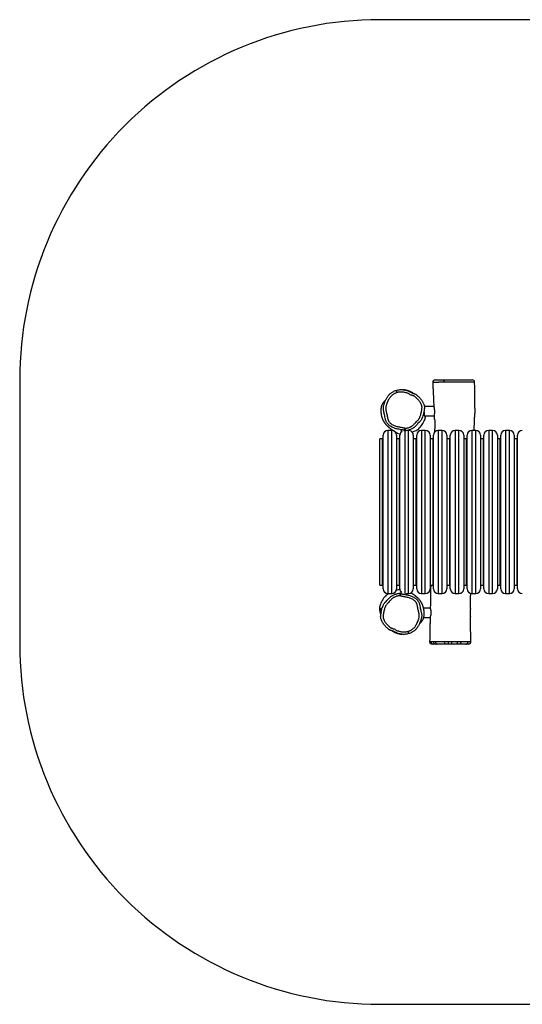
# Model space of a CAD drawing. Units: millimetres. Extents: x -4534 to 412198, y -3372 to 4145.
# Drawn here: x -1996 to 98, y 45 to 4145 of the extents above; entities that cross this region are included whole.
import ezdxf

# ---------------------------------------------------------------- set-up
doc = ezdxf.new("R2010")
doc.units = ezdxf.units.MM
doc.layers.add('Opvangzone', color=7, linetype='Continuous', true_color=0x00a19a)
doc.layers.add('Toestel 2D', color=7, linetype='Continuous', lineweight=20)

# ---------------------------------------------------------------- blocks, each defined once
blk = doc.blocks.new('rb1270')
at = {"color": 7, "linetype": 'Continuous', "lineweight": 25}
for p, q in [((-203.33, 91.09), (-203.33, 91.09)), ((-220.31, 80.95), (-224.23, 80.95)), ((-224.38, 77.15), (-220.19, 77.15)), ((-223.74, 77.09), (-223.74, 77.15)), ((-237.84, 71.05), (-239.44, 71.05)), ((-223.84, 71.05), (-225.44, 71.05)), ((-216.84, 71.05), (-218.44, 71.05)), ((-209.84, 71.05), (-211.44, 71.05)), ((-202.84, 71.05), (-204.44, 71.05)), ((-195.84, 71.05), (-197.44, 71.05)), ((-188.84, 71.05), (-190.44, 71.05)), ((-241.64, 67.55), (-242.84, 67.55)), ((-242.84, 6.55), (-242.84, 67.55)), ((-241.44, 5.05), (-241.44, 69.05)), ((-235.84, 69.05), (-235.84, 5.05)), ((-234.64, 67.55), (-235.84, 67.55)), ((-234.44, 5.05), (-234.44, 69.05)), ((-228.84, 69.05), (-228.84, 5.05)), ((-227.64, 67.55), (-228.84, 67.55)), ((-227.44, 5.05), (-227.44, 69.05)), ((-221.84, 69.05), (-221.84, 5.05)), ((-220.64, 67.55), (-221.84, 67.55)), ((-220.44, 5.05), (-220.44, 69.05)), ((-214.84, 69.05), (-214.84, 5.05)), ((-213.64, 67.55), (-214.84, 67.55)), ((-213.44, 5.05), (-213.44, 69.05)), ((-207.84, 69.05), (-207.84, 5.05)), ((-206.64, 67.55), (-207.84, 67.55)), ((-206.44, 5.05), (-206.44, 69.05)), ((-200.84, 69.05), (-200.84, 5.05)), ((-199.64, 67.55), (-200.84, 67.55)), ((-199.44, 5.05), (-199.44, 69.05)), ((-193.84, 69.05), (-193.84, 5.05)), ((-192.64, 67.55), (-193.84, 67.55)), ((-192.44, 5.05), (-192.44, 69.05)), ((-186.84, 69.05), (-186.84, 5.05)), ((-185.64, 67.55), (-186.84, 67.55)), ((-185.44, 5.05), (-185.44, 69.05)), ((-242.84, 6.55), (-241.64, 6.55)), ((-235.84, 6.55), (-234.64, 6.55)), ((-228.84, 6.55), (-227.64, 6.55)), ((-221.84, 6.55), (-220.64, 6.55)), ((-214.84, 6.55), (-213.64, 6.55)), ((-207.84, 6.55), (-206.64, 6.55)), ((-200.84, 6.55), (-199.64, 6.55)), ((-193.84, 6.55), (-192.64, 6.55)), ((-186.84, 6.55), (-185.64, 6.55)), ((-239.44, 3.05), (-237.84, 3.05)), ((-231.92, 3.05), (-230.84, 3.05)), ((-225.44, 3.05), (-223.84, 3.05)), ((-218.44, 3.05), (-216.84, 3.05)), ((-211.44, 3.05), (-209.84, 3.05)), ((-204.44, 3.05), (-202.84, 3.05)), ((-197.44, 3.05), (-195.84, 3.05)), ((-190.44, 3.05), (-188.84, 3.05)), ((-221.78, -3.05), (-224.55, -3.05)), ((-224.49, -6.85), (-221.85, -6.85)), ((-222.04, -16.92), (-222.04, -16.92)), ((-204.83, -16.91), (-204.83, -16.91))]:
    blk.add_line(p, q, dxfattribs=at)
at = {"color": 8, "linetype": 'Continuous', "lineweight": 25}
for p, q in [((-239.44, 71.05), (-239.44, 3.05)), ((-237.84, 3.05), (-237.84, 71.05)), ((-232.44, 70.66), (-232.44, 3.13)), ((-230.84, 3.05), (-230.84, 70.93)), ((-225.44, 71.05), (-225.44, 3.05)), ((-223.84, 3.05), (-223.84, 71.05)), ((-218.44, 71.05), (-218.44, 3.05)), ((-216.84, 3.05), (-216.84, 71.05)), ((-211.44, 71.05), (-211.44, 3.05)), ((-209.84, 3.05), (-209.84, 71.05)), ((-204.44, 71.05), (-204.44, 3.05)), ((-202.84, 3.05), (-202.84, 71.05)), ((-197.44, 71.05), (-197.44, 3.05)), ((-195.84, 3.05), (-195.84, 71.05)), ((-190.44, 71.05), (-190.44, 3.05)), ((-188.84, 3.05), (-188.84, 71.05)), ((-241.64, 6.55), (-241.64, 67.55)), ((-234.64, 6.55), (-234.64, 67.55)), ((-227.64, 6.55), (-227.64, 67.55)), ((-220.64, 6.55), (-220.64, 67.55)), ((-213.64, 6.55), (-213.64, 67.55)), ((-206.64, 6.55), (-206.64, 67.55)), ((-199.64, 6.55), (-199.64, 67.55)), ((-192.64, 6.55), (-192.64, 67.55)), ((-185.64, 6.55), (-185.64, 67.55)), ((-222.04, -16.92), (-222.04, -16.92)), ((-204.82, -16.91), (-204.83, -16.91))]:
    blk.add_line(p, q, dxfattribs=at)
at = {"color": 7, "linetype": 'Continuous', "lineweight": 25, "flags": 128}
for points in [[(-216.05, 91.06), (-216.04, 91.25), (-216.01, 91.44), (-215.97, 91.61), (-215.91, 91.76), (-215.83, 91.89), (-215.74, 91.98), (-215.65, 92.04), (-215.55, 92.05)], [(-235.95, 87.71), (-235.94, 87.69), (-235.93, 87.64), (-235.9, 87.55), (-235.87, 87.43), (-235.82, 87.29), (-235.77, 87.12), (-235.72, 86.94), (-235.66, 86.75)], [(-235.58, 69.95), (-235.52, 69.9), (-235.06, 69.69)], [(-229.31, 70.32), (-229.12, 70.41), (-228.02, 70.84)], [(-235.06, 69.69), (-234.48, 69.53), (-234.38, 69.51)], [(-242.93, -2.98), (-242.91, -3.71), (-242.77, -4.41)], [(-242.77, -4.41), (-242.45, -5.6), (-242.41, -5.83)], [(-230.72, -13.6), (-230.73, -13.58), (-230.74, -13.53), (-230.77, -13.44), (-230.81, -13.32), (-230.85, -13.18), (-230.9, -13.01), (-230.95, -12.83), (-231.01, -12.64)], [(-219.62, -16.9), (-219.61, -17.1), (-219.57, -17.3), (-219.51, -17.48), (-219.42, -17.64), (-219.31, -17.77), (-219.19, -17.86), (-219.05, -17.92), (-218.91, -17.95)], [(-215.9, -16.88), (-215.9, -17.09), (-215.88, -17.29), (-215.85, -17.47), (-215.81, -17.63), (-215.75, -17.76), (-215.69, -17.86), (-215.62, -17.92), (-215.54, -17.95)], [(-214.3, -16.89), (-214.3, -17.09), (-214.29, -17.29), (-214.29, -17.47), (-214.28, -17.63), (-214.27, -17.76), (-214.25, -17.86), (-214.24, -17.92), (-214.22, -17.95)], [(-212.88, -16.92), (-212.88, -17.12), (-212.89, -17.31), (-212.92, -17.49), (-212.95, -17.64), (-212.99, -17.77), (-213.04, -17.87), (-213.09, -17.93), (-213.15, -17.95)], [(-210.48, -16.92), (-210.48, -17.12), (-210.49, -17.31), (-210.51, -17.49), (-210.53, -17.64), (-210.55, -17.77), (-210.58, -17.87), (-210.61, -17.93), (-210.64, -17.95)], [(-209.06, -16.92), (-209.07, -17.12), (-209.09, -17.31), (-209.14, -17.49), (-209.2, -17.64), (-209.28, -17.77), (-209.36, -17.87), (-209.46, -17.93), (-209.55, -17.95)], [(-206.92, -17.95), (-206.75, -17.93), (-206.58, -17.87), (-206.43, -17.77), (-206.29, -17.64), (-206.18, -17.49), (-206.1, -17.31), (-206.06, -17.12), (-206.04, -16.92)]]:
    blk.add_lwpolyline(points, dxfattribs=at)
at = {"color": 8, "linetype": 'Continuous', "lineweight": 25, "flags": 128}
blk.add_lwpolyline([(-203.33, 91.09), (-203.34, 91.1), (-203.41, 91.11), (-203.53, 91.12), (-203.7, 91.13), (-203.92, 91.13), (-204.32, 91.14), (-204.82, 91.15), (-205.4, 91.14), (-206.01, 91.12), (-206.61, 91.11), (-207.26, 91.11), (-207.26, 91.11), (-207.26, 91.11)], dxfattribs=at)
at = {"color": 7, "linetype": 'Continuous', "lineweight": 25}
for centre, radius, start, end in [((-219.76, 91.05), 1, 90.0006, 182.7615), ((-204.32, 91.05), 1, 2.0094, 89.9999), ((-233.99, 79.36), 10.62, 314.1494, 338.4705), ((-229.13, 77.44), 5.4, 338.4689, 356.2097), ((-239.44, 69.05), 2, 90, 180), ((-237.84, 69.05), 2, 0, 90), ((-232.44, 69.05), 2, 125.8097, 180), ((-230.84, 69.05), 2, 0, 78.7593), ((-229.41, 74.65), 4.05, 290.0299, 314.1552), ((-225.44, 69.05), 2, 90, 180), ((-223.84, 69.05), 2, 0, 90), ((-218.44, 69.05), 2, 90, 180), ((-216.84, 69.05), 2, 0, 90), ((-211.44, 69.05), 2, 90, 180), ((-209.84, 69.05), 2, 0, 90), ((-204.44, 69.05), 2, 90, 180), ((-202.84, 69.05), 2, 0, 90), ((-197.44, 69.05), 2, 90, 180), ((-195.84, 69.05), 2, 0, 90), ((-190.44, 69.05), 2, 90, 180), ((-188.84, 69.05), 2, 0, 90), ((-183.44, 69.05), 2, 90, 180), ((-241.64, 67.75), 0.2, 270, 0), ((-234.64, 67.75), 0.2, 270, 0), ((-227.64, 67.75), 0.2, 270, 0), ((-220.64, 67.75), 0.2, 270, 0), ((-213.64, 67.75), 0.2, 270, 0), ((-206.64, 67.75), 0.2, 270, 0), ((-199.64, 67.75), 0.2, 270, 0), ((-192.64, 67.75), 0.2, 270, 0), ((-185.64, 67.75), 0.2, 270, 0), ((-241.64, 6.35), 0.2, 0, 90), ((-239.44, 5.05), 2, 180, 270), ((-237.84, 5.05), 2, 270, 0), ((-234.13, -0.24), 5.01, 93.044, 111.3583), ((-234.64, 6.35), 0.2, 0, 90), ((-232.44, 5.05), 2, 180, 226.8618), ((-230.84, 5.05), 2, 270, 0), ((-227.64, 6.35), 0.2, 0, 90), ((-225.44, 5.05), 2, 180, 270), ((-223.84, 5.05), 2, 270, 0), ((-220.64, 6.35), 0.2, 0, 90), ((-218.44, 5.05), 2, 180, 270), ((-216.84, 5.05), 2, 270, 0), ((-213.64, 6.35), 0.2, 0, 90), ((-211.44, 5.05), 2, 180, 270), ((-209.84, 5.05), 2, 270, 0), ((-206.64, 6.35), 0.2, 0, 90), ((-204.44, 5.05), 2, 180, 270), ((-202.84, 5.05), 2, 270, 0), ((-199.64, 6.35), 0.2, 0, 90), ((-197.44, 5.05), 2, 180, 270), ((-195.84, 5.05), 2, 270, 0), ((-192.64, 6.35), 0.2, 0, 90), ((-190.44, 5.05), 2, 180, 270), ((-188.84, 5.05), 2, 270, 0), ((-185.64, 6.35), 0.2, 0, 90), ((-183.44, 5.05), 2, 180, 270), ((-232.69, -5.25), 10.62, 134.1494, 158.4706), ((-237.42, -0.34), 3.8, 116.7223, 134.5034), ((-237.54, -3.34), 5.4, 158.4693, 176.2093), ((-221.04, -16.95), 1, 178.7058, 270.0328), ((-221.04, -16.95), 1, 178.7301, 269.9789), ((-220.49, -16.99), 0.959, 175.145, 266.7269), ((-219.57, -16.98), 0.97, 177.0557, 267.8898), ((-205.82, -16.95), 1, 269.9992, 2.1088), ((-205.82, -16.95), 1, 270.0192, 2.0769)]:
    blk.add_arc(centre, radius, start, end, dxfattribs=at)
at = {"color": 8, "linetype": 'Continuous', "lineweight": 25}
for points, knots in [([(-216.05, 91.06), (-216.16, 91.06), (-216.49, 91.05), (-217, 91.05), (-217.57, 91.05), (-218.08, 91.05), (-218.53, 91.04), (-218.95, 91.04), (-219.32, 91.04), (-219.64, 91.04), (-219.91, 91.03), (-220.22, 91.01), (-220.5, 91.01), (-220.68, 91.01), (-220.77, 91.01), (-220.75, 91.01), (-220.75, 91.01)], [0, 0, 0, 0, 0.038868, 0.116659, 0.195222, 0.270423, 0.345634, 0.422799, 0.499965, 0.579699, 0.659758, 0.739498, 0.81916, 0.900629, 0.982061, 1, 1, 1, 1]), ([(-238.96, 73.2), (-238.99, 73.22), (-239.14, 73.34), (-239.37, 73.58), (-239.65, 73.91), (-239.9, 74.28), (-240.12, 74.67), (-240.31, 75.11), (-240.45, 75.59), (-240.58, 76.29), (-240.72, 77.09), (-240.92, 77.98), (-241.11, 78.69), (-241.26, 79.32), (-241.33, 79.87), (-241.33, 80.42), (-241.26, 80.97), (-241.17, 81.44), (-241.08, 81.71), (-241.05, 81.81)], [0, 0, 0, 0, 0.012903, 0.060914, 0.108098, 0.155287, 0.204308, 0.253325, 0.311152, 0.369058, 0.485741, 0.575325, 0.664944, 0.725085, 0.785291, 0.845223, 0.905669, 0.966298, 1, 1, 1, 1]), ([(-232.78, 71.05), (-232.82, 71.07), (-232.92, 71.13), (-233.13, 71.16), (-233.3, 71.19), (-233.38, 71.21)], [0, 0, 0, 0, 0.19171, 0.594452, 1, 1, 1, 1]), ([(-233.89, 3.06), (-233.86, 3.04), (-233.75, 2.98), (-233.54, 2.95), (-233.37, 2.92), (-233.29, 2.9)], [0, 0, 0, 0, 0.191709, 0.594453, 1, 1, 1, 1]), ([(-227.71, 0.91), (-227.68, 0.88), (-227.53, 0.77), (-227.3, 0.53), (-227.02, 0.2), (-226.77, -0.17), (-226.56, -0.56), (-226.37, -1), (-226.22, -1.48), (-226.09, -2.19), (-225.96, -2.98), (-225.75, -3.87), (-225.56, -4.58), (-225.42, -5.21), (-225.35, -5.76), (-225.34, -6.31), (-225.41, -6.86), (-225.5, -7.33), (-225.59, -7.6), (-225.63, -7.7)], [0, 0, 0, 0, 0.012903, 0.060913, 0.108098, 0.155287, 0.204309, 0.253325, 0.311151, 0.369057, 0.485741, 0.575324, 0.664944, 0.725085, 0.785291, 0.845223, 0.905669, 0.966297, 1, 1, 1, 1])]:
    blk.add_open_spline(points, degree=3, knots=knots, dxfattribs=at)
at = {"color": 7, "linetype": 'Continuous', "lineweight": 25}
for points, knots in [([(-220.76, 91.01), (-220.74, 90.66), (-220.69, 89.73), (-220.63, 88.28), (-220.55, 86.67), (-220.49, 85.17), (-220.43, 83.79), (-220.38, 82.52), (-220.34, 81.58), (-220.32, 81.07), (-220.32, 80.94)], [0, 0, 0, 0, 0.103996, 0.274956, 0.434714, 0.583272, 0.720635, 0.846804, 0.961784, 1, 1, 1, 1]), ([(-219.75, 92.05), (-219.75, 92.05), (-219.76, 92.05), (-219.73, 92.05), (-219.67, 92.05), (-219.55, 92.05), (-219.41, 92.05), (-219.19, 92.05), (-218.98, 92.05), (-218.82, 92.05), (-218.67, 92.05), (-218.5, 92.05), (-218.33, 92.05), (-218.09, 92.05), (-217.83, 92.05), (-217.6, 92.05), (-217.36, 92.05), (-217.04, 92.05), (-216.62, 92.05), (-216.28, 92.05), (-215.93, 92.05), (-215.72, 92.05), (-215.55, 92.05)], [0, 0, 0, 0, 0.017917, 0.051161, 0.117738, 0.150978, 0.217444, 0.284039, 0.350534, 0.383761, 0.450234, 0.483465, 0.516696, 0.583186, 0.64967, 0.682902, 0.716135, 0.782637, 0.849143, 0.915655, 0.932269, 1, 1, 1, 1]), ([(-207.26, 91.11), (-207.26, 91.11), (-207.26, 91.11), (-207.73, 91.12), (-208.11, 91.12), (-208.69, 91.12), (-209.37, 91.12), (-210.2, 91.12), (-211.06, 91.1), (-211.82, 91.09), (-212.46, 91.08), (-212.99, 91.08), (-213.52, 91.08), (-214.11, 91.08), (-214.74, 91.07), (-215.42, 91.07), (-215.84, 91.06), (-216.05, 91.06)], [0, 0, 0, 0, 0, 0.058812, 0.117813, 0.176635, 0.264653, 0.352705, 0.44754, 0.542358, 0.599412, 0.656666, 0.7135, 0.76998, 0.846595, 0.923465, 1, 1, 1, 1]), ([(-215.55, 92.05), (-215.42, 92.05), (-215.16, 92.05), (-214.67, 92.05), (-214.17, 92.05), (-213.62, 92.05), (-213.13, 92.05), (-212.56, 92.05), (-211.92, 92.05), (-211.2, 92.05), (-210.48, 92.05), (-209.76, 92.05), (-209.08, 92.05), (-208.45, 92.05), (-207.9, 92.05), (-207.42, 92.05), (-206.91, 92.05), (-206.42, 92.05), (-205.93, 92.05), (-205.53, 92.05), (-205.19, 92.05), (-204.91, 92.05), (-204.69, 92.05), (-204.51, 92.05), (-204.39, 92.05), (-204.33, 92.05), (-204.33, 92.05), (-204.33, 92.05)], [0, 0, 0, 0, 0.028208, 0.056469, 0.097859, 0.128921, 0.160292, 0.191658, 0.237855, 0.284055, 0.330257, 0.375759, 0.42123, 0.467194, 0.512357, 0.557821, 0.603294, 0.667528, 0.710703, 0.753872, 0.796941, 0.835672, 0.874405, 0.913187, 0.951947, 0.978766, 1, 1, 1, 1]), ([(-203.2, 80.24), (-203.2, 80.38), (-203.19, 81.03), (-203.18, 82.24), (-203.18, 83.91), (-203.19, 85.7), (-203.22, 87.61), (-203.27, 89.42), (-203.31, 90.6), (-203.33, 91.09)], [0, 0, 0, 0, 0.038488, 0.180212, 0.334646, 0.498703, 0.675039, 0.863664, 1, 1, 1, 1]), ([(-241.05, 81.81), (-241.02, 81.89), (-240.91, 82.24), (-240.69, 82.86), (-240.41, 83.6), (-240.09, 84.24), (-239.76, 84.79), (-239.4, 85.33), (-239.01, 85.81), (-238.61, 86.21), (-238.21, 86.56), (-237.77, 86.88), (-237.25, 87.19), (-236.64, 87.48), (-236.18, 87.63), (-235.95, 87.71)], [0, 0, 0, 0, 0.0302469, 0.1358279, 0.241327, 0.319529, 0.3977964, 0.4777892, 0.5576937, 0.622597, 0.6874976, 0.7543406, 0.8211871, 0.9101078, 1, 1, 1, 1]), ([(-235.66, 86.75), (-235.72, 86.73), (-235.92, 86.67), (-236.27, 86.54), (-236.69, 86.35), (-237.09, 86.13), (-237.47, 85.87), (-237.81, 85.59), (-238.13, 85.28), (-238.42, 84.96), (-238.68, 84.6), (-238.92, 84.23), (-239.23, 83.74), (-239.49, 83.21), (-239.74, 82.52), (-239.94, 81.97), (-240.13, 81.43), (-240.24, 81.02), (-240.32, 80.55), (-240.35, 80.01), (-240.26, 79.4), (-240.11, 78.8), (-239.93, 78.13), (-239.76, 77.37), (-239.63, 76.67), (-239.54, 76.12), (-239.45, 75.7), (-239.31, 75.3), (-239.12, 74.92), (-238.89, 74.56), (-238.63, 74.24), (-238.35, 73.98), (-237.96, 73.67), (-237.44, 73.33), (-236.78, 73.02), (-236.07, 72.79), (-235.36, 72.62), (-234.64, 72.46), (-233.92, 72.32), (-233.31, 72.21), (-232.85, 72.12), (-232.53, 72.04), (-232.35, 71.95), (-232.26, 71.9)], [0, 0, 0, 0, 0.008039, 0.029311, 0.050582, 0.071797, 0.093014, 0.113311, 0.133608, 0.153834, 0.174094, 0.19437, 0.214583, 0.255105, 0.275321, 0.315742, 0.335965, 0.354924, 0.373875, 0.401816, 0.4293, 0.458229, 0.487177, 0.526283, 0.56538, 0.584948, 0.604493, 0.624075, 0.643659, 0.66324, 0.682822, 0.699862, 0.716917, 0.750907, 0.784887, 0.818858, 0.852777, 0.886689, 0.920602, 0.954512, 0.971468, 0.985776, 1, 1, 1, 1]), ([(-235.95, 87.71), (-235.69, 87.78), (-235.18, 87.91), (-234.45, 88), (-233.78, 88.02), (-233.16, 87.99), (-232.55, 87.9), (-231.83, 87.75), (-231.04, 87.49), (-230.34, 87.16), (-229.8, 86.87), (-229.39, 86.65), (-228.94, 86.51), (-228.52, 86.4), (-228.15, 86.25), (-227.81, 86.08), (-227.51, 85.84), (-227.13, 85.51), (-226.68, 85.09), (-226.17, 84.57), (-225.68, 84.02), (-225.29, 83.5), (-225.01, 83.03), (-224.81, 82.62), (-224.62, 82.22), (-224.4, 81.75), (-224.27, 81.31), (-224.22, 80.89), (-224.21, 80.45), (-224.26, 79.89), (-224.37, 79.22), (-224.52, 78.43), (-224.73, 77.53), (-224.99, 76.73), (-225.2, 76.13), (-225.37, 75.73), (-225.58, 75.34), (-225.84, 74.97), (-226.18, 74.65), (-226.58, 74.2), (-227.14, 73.93), (-227.14, 73.62), (-227.14, 73.62)], [0, 0, 0, 0, 0.034132, 0.068668, 0.095183, 0.121698, 0.148955, 0.176218, 0.216253, 0.25683, 0.276831, 0.296811, 0.317061, 0.337368, 0.353314, 0.369231, 0.386079, 0.40297, 0.434632, 0.466297, 0.498436, 0.530528, 0.550019, 0.569518, 0.589173, 0.608812, 0.635604, 0.64957, 0.66354, 0.692956, 0.722439, 0.751925, 0.797179, 0.842455, 0.86114, 0.879806, 0.899028, 0.918208, 0.938657, 0.959134, 1, 1, 1, 1, 1]), ([(-232.26, 71.9), (-232.22, 71.9), (-232.12, 71.9), (-231.86, 71.93), (-231.49, 71.99), (-231.06, 72.09), (-230.64, 72.23), (-230.22, 72.4), (-229.82, 72.6), (-229.44, 72.84), (-229.08, 73.1), (-228.74, 73.39), (-228.42, 73.7), (-228.01, 74.13), (-227.63, 74.59), (-227.22, 75.02), (-226.9, 75.33), (-226.6, 75.62), (-226.38, 75.94), (-226.25, 76.21), (-226.13, 76.5), (-226.02, 76.82), (-225.85, 77.32), (-225.65, 77.96), (-225.5, 78.6), (-225.38, 79.26), (-225.31, 79.72), (-225.25, 80.18), (-225.21, 80.5), (-225.22, 80.88), (-225.29, 81.23), (-225.41, 81.55), (-225.61, 81.97), (-225.84, 82.49), (-226.2, 83.08), (-226.64, 83.6), (-227.03, 84.02), (-227.35, 84.35), (-227.66, 84.64), (-227.99, 84.93), (-228.31, 85.21), (-228.6, 85.36), (-228.88, 85.46), (-229.19, 85.54), (-229.5, 85.64), (-229.92, 85.8), (-230.4, 86.06), (-230.98, 86.37), (-231.49, 86.58), (-232.01, 86.75), (-232.55, 86.89), (-233.09, 86.97), (-233.64, 87.01), (-234.08, 87.01), (-234.61, 86.97), (-235.1, 86.9), (-235.48, 86.8), (-235.66, 86.75)], [0, 0, 0, 0, 0.0038, 0.012506, 0.029928, 0.047348, 0.064765, 0.082238, 0.099709, 0.117129, 0.134547, 0.151963, 0.169376, 0.186788, 0.221604, 0.239014, 0.256422, 0.273833, 0.287584, 0.301384, 0.309172, 0.324747, 0.340319, 0.371473, 0.402634, 0.418207, 0.449355, 0.457141, 0.472718, 0.487491, 0.500923, 0.514389, 0.527894, 0.554663, 0.581489, 0.6083, 0.635075, 0.64846, 0.661844, 0.684591, 0.700125, 0.711245, 0.722415, 0.7353, 0.748222, 0.761127, 0.786916, 0.812686, 0.838476, 0.851362, 0.877158, 0.902951, 0.915838, 0.941637, 0.954523, 0.977262, 1, 1, 1, 1]), ([(-228.95, 86.51), (-228.97, 86.53), (-229.05, 86.58), (-229.18, 86.66), (-229.37, 86.77), (-229.56, 86.88), (-229.72, 86.96), (-229.85, 87.03), (-229.97, 87.09), (-230.11, 87.15), (-230.28, 87.23), (-230.48, 87.31), (-230.69, 87.4), (-230.88, 87.47), (-231.04, 87.52), (-231.16, 87.56), (-231.28, 87.6), (-231.42, 87.64), (-231.58, 87.69), (-231.77, 87.74), (-231.99, 87.79), (-232.24, 87.84), (-232.52, 87.89), (-232.77, 87.93), (-232.94, 87.95), (-233, 87.96)], [0, 0, 0, 0, 0.012421, 0.052559, 0.106442, 0.151437, 0.187396, 0.214755, 0.243014, 0.275684, 0.319859, 0.370173, 0.426497, 0.481818, 0.51588, 0.547679, 0.577214, 0.607488, 0.646419, 0.694389, 0.747838, 0.809206, 0.878449, 0.955618, 1, 1, 1, 1]), ([(-240.46, 83.49), (-240.46, 83.49), (-240.47, 83.49), (-240.48, 83.48), (-240.5, 83.47), (-240.52, 83.44), (-240.55, 83.42), (-240.58, 83.39), (-240.61, 83.35), (-240.65, 83.32), (-240.7, 83.27), (-240.75, 83.22), (-240.81, 83.17), (-240.89, 83.1), (-240.98, 83.01), (-241.09, 82.91), (-241.21, 82.77), (-241.37, 82.59), (-241.56, 82.34), (-241.77, 81.99), (-241.98, 81.57), (-242.12, 81.19), (-242.21, 80.86), (-242.26, 80.61), (-242.31, 80.29), (-242.33, 79.95), (-242.35, 79.65), (-242.35, 79.4), (-242.35, 79.15), (-242.35, 78.88), (-242.33, 78.59), (-242.31, 78.31), (-242.28, 78.05), (-242.24, 77.79), (-242.2, 77.56), (-242.17, 77.38), (-242.14, 77.19), (-242.09, 76.98), (-242.04, 76.76), (-241.96, 76.49), (-241.87, 76.2), (-241.75, 75.89), (-241.63, 75.59), (-241.5, 75.31), (-241.37, 75.07), (-241.26, 74.86), (-241.15, 74.67), (-241.06, 74.53), (-240.94, 74.34), (-240.78, 74.12), (-240.62, 73.9), (-240.48, 73.74), (-240.34, 73.57), (-240.19, 73.4), (-240.03, 73.23), (-239.87, 73.06), (-239.72, 72.92), (-239.61, 72.81), (-239.52, 72.72), (-239.44, 72.65), (-239.35, 72.57), (-239.25, 72.48), (-239.13, 72.38), (-239.01, 72.28), (-238.89, 72.18), (-238.75, 72.07), (-238.61, 71.97), (-238.48, 71.86), (-238.34, 71.76), (-238.2, 71.66), (-238.08, 71.57), (-237.97, 71.5), (-237.89, 71.43), (-237.81, 71.38), (-237.75, 71.34), (-237.71, 71.31), (-237.66, 71.28), (-237.6, 71.24), (-237.54, 71.2), (-237.47, 71.15), (-237.38, 71.09), (-237.28, 71.02), (-237.17, 70.95), (-237.1, 70.9), (-237.06, 70.88)], [0, 0, 0, 0, 0.022315, 0.045405, 0.06646, 0.085483, 0.102474, 0.116695, 0.129241, 0.140723, 0.151216, 0.160727, 0.169269, 0.178262, 0.185953, 0.193802, 0.202534, 0.212193, 0.225645, 0.240717, 0.257578, 0.27632, 0.286345, 0.296778, 0.307767, 0.319535, 0.325384, 0.330703, 0.335722, 0.340744, 0.346096, 0.351977, 0.35756, 0.362638, 0.368637, 0.373866, 0.37918, 0.383575, 0.388482, 0.394026, 0.400339, 0.406971, 0.413202, 0.418964, 0.424247, 0.42912, 0.433735, 0.438288, 0.442726, 0.453843, 0.464134, 0.474599, 0.486677, 0.500407, 0.515691, 0.533735, 0.549276, 0.562346, 0.573005, 0.583569, 0.595469, 0.611208, 0.628715, 0.646968, 0.665676, 0.688543, 0.71183, 0.735362, 0.759139, 0.783164, 0.806565, 0.82429, 0.83989, 0.853363, 0.864711, 0.871844, 0.880754, 0.891545, 0.904217, 0.918773, 0.935212, 0.955861, 0.978875, 1, 1, 1, 1]), ([(-224.42, 78.95), (-224.4, 78.87), (-224.36, 78.67), (-224.34, 78.38), (-224.33, 78.1), (-224.34, 77.85), (-224.35, 77.63), (-224.37, 77.44), (-224.38, 77.29), (-224.39, 77.2), (-224.39, 77.15), (-224.38, 77.16), (-224.38, 77.16)], [0, 0, 0, 0, 0.09289, 0.211802, 0.312585, 0.416049, 0.521416, 0.629617, 0.738858, 0.851299, 0.959882, 1, 1, 1, 1]), ([(-220.32, 80.94), (-220.32, 80.94), (-220.32, 80.94), (-220.31, 80.88), (-220.28, 80.76), (-220.24, 80.6), (-220.2, 80.4), (-220.15, 80.16), (-220.11, 79.88), (-220.07, 79.58), (-220.05, 79.26), (-220.04, 78.94), (-220.04, 78.63), (-220.05, 78.33), (-220.08, 78.05), (-220.1, 77.8), (-220.13, 77.57), (-220.16, 77.39), (-220.18, 77.26), (-220.19, 77.18), (-220.19, 77.17), (-220.19, 77.16)], [0, 0, 0, 0, 0.01673, 0.071874, 0.124688, 0.178944, 0.233439, 0.289418, 0.345562, 0.403369, 0.45879, 0.51592, 0.569692, 0.625024, 0.67889, 0.734247, 0.789419, 0.846169, 0.901627, 0.958754, 1, 1, 1, 1]), ([(-203.61, 71.05), (-203.6, 71.1), (-203.57, 71.23), (-203.53, 71.43), (-203.5, 71.67), (-203.49, 71.88), (-203.48, 72.08), (-203.47, 72.24), (-203.46, 72.43), (-203.45, 72.7), (-203.43, 73.06), (-203.41, 73.51), (-203.39, 74.01), (-203.36, 74.58), (-203.34, 75.25), (-203.31, 76.02), (-203.28, 76.95), (-203.25, 77.7), (-203.24, 78.16), (-203.24, 78.24)], [0, 0, 0, 0, 0.027304, 0.075643, 0.116442, 0.15665, 0.172906, 0.197333, 0.221818, 0.246791, 0.307583, 0.36415, 0.430331, 0.504918, 0.594133, 0.697973, 0.816434, 0.966963, 1, 1, 1, 1]), ([(-203.23, 79.05), (-203.23, 78.96), (-203.23, 78.78), (-203.24, 78.5), (-203.24, 78.33), (-203.24, 78.24)], [0, 0, 0, 0, 0.329821, 0.666941, 1, 1, 1, 1]), ([(-203.2, 80.24), (-203.2, 80.17), (-203.2, 80.02), (-203.21, 79.74), (-203.22, 79.41), (-203.23, 79.18), (-203.23, 79.05)], [0, 0, 0, 0, 0.19636, 0.443973, 0.717059, 1, 1, 1, 1]), ([(-226.03, 74.78), (-226.03, 74.78), (-226.03, 74.78), (-226.02, 74.79), (-226.02, 74.8), (-226, 74.81), (-226, 74.81), (-226, 74.82)], [0, 0, 0, 0, 0.199233, 0.421254, 0.637786, 0.849176, 1, 1, 1, 1]), ([(-220.19, 77.16), (-220.19, 77.02), (-220.18, 76.76), (-220.17, 76.42), (-220.16, 76.18), (-220.16, 76.07), (-220.16, 76.04), (-220.16, 76.02), (-220.16, 75.97), (-220.16, 75.91), (-220.15, 75.84), (-220.14, 75.77), (-220.12, 75.69), (-220.08, 75.62), (-220.04, 75.57), (-220, 75.52), (-219.97, 75.49), (-219.94, 75.45), (-219.92, 75.4), (-219.91, 75.29), (-219.91, 75.12), (-219.93, 74.83), (-219.92, 74.47), (-219.91, 74.02), (-219.91, 73.5), (-219.92, 72.9), (-219.93, 72.22), (-219.95, 71.46), (-219.97, 70.82), (-219.98, 70.42), (-219.98, 70.3)], [0, 0, 0, 0, 0.048994, 0.092618, 0.122949, 0.130897, 0.13266, 0.134511, 0.138771, 0.15083, 0.173983, 0.206043, 0.245423, 0.289315, 0.31346, 0.337468, 0.360045, 0.37219, 0.380638, 0.394469, 0.422564, 0.453912, 0.503754, 0.559018, 0.613234, 0.688114, 0.768453, 0.858403, 0.956955, 1, 1, 1, 1]), ([(-233.38, 71.21), (-233.71, 71.26), (-234.36, 71.38), (-235.24, 71.57), (-236.02, 71.74), (-236.7, 71.93), (-237.36, 72.18), (-238.04, 72.53), (-238.58, 72.87), (-238.88, 73.13), (-238.96, 73.2)], [0, 0, 0, 0, 0.165736, 0.331542, 0.448082, 0.564528, 0.68331, 0.80207, 0.946152, 1, 1, 1, 1]), ([(-236.43, 70.47), (-236.42, 70.47), (-236.35, 70.42), (-236.21, 70.33), (-236.01, 70.21), (-235.8, 70.08), (-235.66, 69.99), (-235.58, 69.94)], [0, 0, 0, 0, 0.03393, 0.255418, 0.490264, 0.738461, 1, 1, 1, 1]), ([(-233.6, 70.67), (-233.66, 70.69), (-233.79, 70.73), (-233.92, 70.77), (-233.99, 70.79), (-233.99, 70.77), (-233.92, 70.74), (-233.8, 70.68), (-233.7, 70.64), (-233.65, 70.62)], [0, 0, 0, 0, 0.152332, 0.308712, 0.455999, 0.596028, 0.735673, 0.879859, 1, 1, 1, 1]), ([(-232.26, 71.9), (-232.28, 71.84), (-232.34, 71.73), (-232.44, 71.57), (-232.54, 71.42), (-232.62, 71.3), (-232.68, 71.19), (-232.75, 71.09), (-232.77, 71.06), (-232.78, 71.05)], [0, 0, 0, 0, 0.1253476, 0.2555413, 0.3848905, 0.5128451, 0.6377088, 0.76102, 1, 1, 1, 1]), ([(-232.78, 71.05), (-232.73, 71.01), (-232.65, 70.94), (-232.51, 70.9), (-232.44, 70.9), (-232.41, 70.9)], [0, 0, 0, 0, 0.500157, 0.749808, 1, 1, 1, 1]), ([(-232.78, 71.05), (-232.78, 71.05), (-232.78, 71.05), (-232.78, 71.05), (-232.78, 71.05)], [0, 0, 0, 0, 0.500169, 1, 1, 1, 1]), ([(-232.41, 70.9), (-232.44, 70.9), (-232.51, 70.9), (-232.65, 70.94), (-232.73, 71), (-232.78, 71.05)], [0, 0, 0, 0, 0.25025, 0.499907, 1, 1, 1, 1]), ([(-227.14, 73.62), (-227.14, 73.62), (-227.24, 73.54), (-227.45, 73.21), (-227.93, 72.78), (-228.45, 72.31), (-228.97, 71.95), (-229.45, 71.67), (-229.96, 71.42), (-230.47, 71.23), (-230.96, 71.08), (-231.43, 70.98), (-231.92, 70.9), (-232.24, 70.9), (-232.41, 70.9)], [0, 0, 0, 0, 0.000001, 0.062727, 0.18826, 0.314775, 0.405417, 0.49605, 0.589297, 0.682558, 0.760942, 0.839321, 0.919732, 1, 1, 1, 1]), ([(-232.26, 71.9), (-232.26, 71.83), (-232.27, 71.71), (-232.29, 71.54), (-232.32, 71.37), (-232.34, 71.22), (-232.37, 71.1), (-232.39, 71), (-232.4, 70.92), (-232.41, 70.91), (-232.41, 70.9)], [0, 0, 0, 0, 0.124446, 0.244765, 0.364927, 0.487735, 0.612119, 0.739761, 0.868494, 1, 1, 1, 1]), ([(-232.41, 70.9), (-232.41, 70.9), (-232.41, 70.9), (-232.41, 70.9), (-232.41, 70.9)], [0, 0, 0, 0, 0.49918, 1, 1, 1, 1]), ([(-221.6, 6.55), (-221.6, 6.18), (-221.62, 5.32), (-221.65, 3.79), (-221.68, 1.92), (-221.72, -0.21), (-221.75, -1.89), (-221.77, -2.86), (-221.78, -3.09)], [0, 0, 0, 0, 0.116099, 0.268039, 0.477063, 0.697491, 0.929319, 1, 1, 1, 1]), ([(-230.72, -13.6), (-230.98, -13.67), (-231.49, -13.8), (-232.22, -13.89), (-232.89, -13.91), (-233.51, -13.88), (-234.13, -13.79), (-234.84, -13.64), (-235.63, -13.38), (-236.33, -13.06), (-236.88, -12.76), (-237.29, -12.54), (-237.73, -12.4), (-238.15, -12.29), (-238.53, -12.14), (-238.86, -11.97), (-239.16, -11.73), (-239.54, -11.4), (-239.99, -10.99), (-240.5, -10.46), (-241, -9.91), (-241.38, -9.39), (-241.66, -8.92), (-241.86, -8.52), (-242.06, -8.11), (-242.27, -7.65), (-242.4, -7.2), (-242.45, -6.78), (-242.46, -6.34), (-242.41, -5.78), (-242.31, -5.11), (-242.16, -4.32), (-241.94, -3.42), (-241.68, -2.62), (-241.47, -2.02), (-241.31, -1.62), (-241.1, -1.23), (-240.83, -0.86), (-240.51, -0.53), (-240.03, -0.13), (-239.81, 0.35), (-239.53, 0.49), (-239.53, 0.49)], [0, 0, 0, 0, 0.034132, 0.068668, 0.095183, 0.121698, 0.148955, 0.176219, 0.216253, 0.25683, 0.27683, 0.296811, 0.317061, 0.337368, 0.353314, 0.369232, 0.386079, 0.40297, 0.434632, 0.466297, 0.498436, 0.530528, 0.550019, 0.569518, 0.589173, 0.608811, 0.635604, 0.64957, 0.66354, 0.692955, 0.722438, 0.751924, 0.797178, 0.842455, 0.861139, 0.879805, 0.899028, 0.918208, 0.938657, 0.959134, 0.999999, 1, 1, 1, 1]), ([(-234.42, 2.21), (-234.45, 2.21), (-234.56, 2.21), (-234.81, 2.18), (-235.18, 2.12), (-235.61, 2.02), (-236.04, 1.88), (-236.45, 1.71), (-236.85, 1.5), (-237.23, 1.27), (-237.59, 1.01), (-237.93, 0.72), (-238.26, 0.41), (-238.67, -0.02), (-239.04, -0.48), (-239.45, -0.91), (-239.77, -1.22), (-240.07, -1.51), (-240.29, -1.83), (-240.42, -2.1), (-240.54, -2.39), (-240.65, -2.71), (-240.83, -3.21), (-241.02, -3.85), (-241.17, -4.49), (-241.29, -5.15), (-241.36, -5.61), (-241.42, -6.07), (-241.46, -6.39), (-241.46, -6.77), (-241.39, -7.12), (-241.26, -7.44), (-241.06, -7.86), (-240.83, -8.38), (-240.47, -8.97), (-240.03, -9.49), (-239.64, -9.91), (-239.32, -10.24), (-239.01, -10.53), (-238.68, -10.82), (-238.36, -11.1), (-238.07, -11.25), (-237.79, -11.35), (-237.49, -11.43), (-237.17, -11.53), (-236.76, -11.69), (-236.28, -11.95), (-235.69, -12.26), (-235.18, -12.47), (-234.66, -12.64), (-234.12, -12.78), (-233.58, -12.86), (-233.03, -12.9), (-232.59, -12.9), (-232.07, -12.86), (-231.57, -12.79), (-231.2, -12.69), (-231.01, -12.64)], [0, 0, 0, 0, 0.0038, 0.012506, 0.029928, 0.047348, 0.064766, 0.082239, 0.099709, 0.117129, 0.134547, 0.151962, 0.169376, 0.186788, 0.221604, 0.239014, 0.256422, 0.273833, 0.287584, 0.301384, 0.309172, 0.324747, 0.340319, 0.371473, 0.402635, 0.418207, 0.449355, 0.457141, 0.472718, 0.487491, 0.500923, 0.514389, 0.527894, 0.554663, 0.581489, 0.6083, 0.635076, 0.64846, 0.661844, 0.684591, 0.700125, 0.711245, 0.722415, 0.7353, 0.748222, 0.761127, 0.786916, 0.812686, 0.838476, 0.851362, 0.877157, 0.902951, 0.915838, 0.941636, 0.954523, 0.977262, 1, 1, 1, 1]), ([(-239.53, 0.49), (-239.53, 0.49), (-239.53, 0.62), (-239.12, 0.85), (-238.78, 1.35), (-238.21, 1.79), (-237.7, 2.16), (-237.22, 2.44), (-236.71, 2.69), (-236.2, 2.88), (-235.71, 3.03), (-235.24, 3.13), (-234.76, 3.2), (-234.43, 3.21), (-234.26, 3.21)], [0, 0, 0, 0, 0.000001, 0.062726, 0.18826, 0.314775, 0.405416, 0.49605, 0.589297, 0.682558, 0.760942, 0.839321, 0.919733, 1, 1, 1, 1]), ([(-234.42, 2.21), (-234.41, 2.28), (-234.41, 2.4), (-234.38, 2.57), (-234.35, 2.74), (-234.33, 2.89), (-234.3, 3.01), (-234.28, 3.11), (-234.27, 3.19), (-234.27, 3.2), (-234.27, 3.21)], [0, 0, 0, 0, 0.124448, 0.244764, 0.364929, 0.487735, 0.61212, 0.739762, 0.868494, 1, 1, 1, 1]), ([(-234.42, 2.21), (-234.39, 2.27), (-234.33, 2.38), (-234.23, 2.54), (-234.14, 2.69), (-234.06, 2.81), (-233.99, 2.92), (-233.92, 3.02), (-233.9, 3.04), (-233.89, 3.06)], [0, 0, 0, 0, 0.1253505, 0.2555404, 0.384889, 0.5128444, 0.6377091, 0.7610206, 1, 1, 1, 1]), ([(-231.01, -12.64), (-230.95, -12.62), (-230.75, -12.56), (-230.41, -12.43), (-229.99, -12.24), (-229.58, -12.02), (-229.21, -11.76), (-228.86, -11.48), (-228.54, -11.17), (-228.25, -10.85), (-227.99, -10.49), (-227.75, -10.12), (-227.44, -9.63), (-227.18, -9.1), (-226.94, -8.41), (-226.73, -7.86), (-226.54, -7.32), (-226.44, -6.91), (-226.35, -6.44), (-226.33, -5.9), (-226.41, -5.29), (-226.57, -4.69), (-226.74, -4.02), (-226.91, -3.26), (-227.04, -2.56), (-227.14, -2.01), (-227.22, -1.59), (-227.36, -1.19), (-227.55, -0.81), (-227.78, -0.45), (-228.04, -0.13), (-228.33, 0.13), (-228.71, 0.44), (-229.23, 0.78), (-229.9, 1.09), (-230.6, 1.32), (-231.32, 1.49), (-232.03, 1.65), (-232.76, 1.79), (-233.36, 1.9), (-233.82, 1.99), (-234.14, 2.06), (-234.33, 2.16), (-234.42, 2.21)], [0, 0, 0, 0, 0.008039, 0.029311, 0.050581, 0.071796, 0.093013, 0.11331, 0.133608, 0.153833, 0.174094, 0.19437, 0.214583, 0.255105, 0.275321, 0.315742, 0.335965, 0.354924, 0.373875, 0.401816, 0.4293, 0.458229, 0.487177, 0.526283, 0.56538, 0.584948, 0.604493, 0.624075, 0.643659, 0.66324, 0.682822, 0.699862, 0.716917, 0.750908, 0.784887, 0.818858, 0.852777, 0.886689, 0.920601, 0.954512, 0.971468, 0.985776, 1, 1, 1, 1]), ([(-234.27, 3.21), (-234.27, 3.21), (-234.26, 3.21), (-234.26, 3.21), (-234.26, 3.21)], [0, 0, 0, 0, 0.499176, 1, 1, 1, 1]), ([(-233.89, 3.06), (-233.94, 3.1), (-234.03, 3.17), (-234.16, 3.21), (-234.23, 3.21), (-234.27, 3.21)], [0, 0, 0, 0, 0.500171, 0.749794, 1, 1, 1, 1]), ([(-234.26, 3.21), (-234.23, 3.21), (-234.16, 3.21), (-234.03, 3.17), (-233.94, 3.11), (-233.89, 3.06)], [0, 0, 0, 0, 0.25026, 0.499914, 1, 1, 1, 1]), ([(-233.83, 3.62), (-233.84, 3.62), (-233.9, 3.62), (-233.96, 3.61), (-233.98, 3.61), (-233.99, 3.61)], [0, 0, 0, 0, 0.059536, 0.541244, 1, 1, 1, 1]), ([(-233.99, 3.61), (-233.98, 3.6), (-233.96, 3.6), (-233.89, 3.6), (-233.82, 3.6), (-233.8, 3.6)], [0, 0, 0, 0, 0.4407261, 0.8814547, 1, 1, 1, 1]), ([(-233.89, 3.06), (-233.89, 3.06), (-233.89, 3.06), (-233.89, 3.06), (-233.89, 3.06)], [0, 0, 0, 0, 0.500198, 1, 1, 1, 1]), ([(-233.29, 2.9), (-232.97, 2.85), (-232.31, 2.73), (-231.43, 2.54), (-230.66, 2.36), (-229.98, 2.18), (-229.31, 1.93), (-228.63, 1.58), (-228.1, 1.23), (-227.79, 0.98), (-227.71, 0.91)], [0, 0, 0, 0, 0.165736, 0.331542, 0.448083, 0.564529, 0.68331, 0.802071, 0.946152, 1, 1, 1, 1]), ([(-226.21, -9.38), (-226.21, -9.38), (-226.21, -9.38), (-226.19, -9.37), (-226.18, -9.36), (-226.15, -9.33), (-226.13, -9.31), (-226.1, -9.28), (-226.06, -9.24), (-226.02, -9.21), (-225.98, -9.16), (-225.92, -9.12), (-225.86, -9.06), (-225.79, -8.99), (-225.69, -8.9), (-225.58, -8.8), (-225.46, -8.66), (-225.31, -8.48), (-225.12, -8.23), (-224.9, -7.89), (-224.69, -7.46), (-224.55, -7.08), (-224.46, -6.75), (-224.41, -6.5), (-224.36, -6.19), (-224.34, -5.84), (-224.33, -5.54), (-224.32, -5.29), (-224.32, -5.04), (-224.33, -4.77), (-224.34, -4.48), (-224.37, -4.21), (-224.4, -3.94), (-224.43, -3.69), (-224.47, -3.45), (-224.5, -3.27), (-224.54, -3.09), (-224.58, -2.88), (-224.64, -2.65), (-224.71, -2.38), (-224.81, -2.09), (-224.92, -1.78), (-225.05, -1.48), (-225.17, -1.2), (-225.3, -0.96), (-225.42, -0.75), (-225.52, -0.56), (-225.61, -0.42), (-225.74, -0.23), (-225.89, -0.01), (-226.06, 0.21), (-226.19, 0.37), (-226.33, 0.54), (-226.48, 0.71), (-226.64, 0.88), (-226.8, 1.05), (-226.95, 1.19), (-227.06, 1.3), (-227.15, 1.39), (-227.23, 1.46), (-227.32, 1.54), (-227.42, 1.63), (-227.54, 1.73), (-227.66, 1.83), (-227.78, 1.93), (-227.92, 2.04), (-228.06, 2.14), (-228.2, 2.25), (-228.33, 2.35), (-228.47, 2.45), (-228.59, 2.54), (-228.7, 2.61), (-228.79, 2.67), (-228.86, 2.73), (-228.92, 2.77), (-228.97, 2.8), (-229.01, 2.83), (-229.07, 2.87), (-229.13, 2.91), (-229.2, 2.96), (-229.29, 3.02), (-229.39, 3.08), (-229.51, 3.16), (-229.63, 3.25), (-229.73, 3.31), (-229.79, 3.34), (-229.79, 3.35)], [0, 0, 0, 0, 0.021541, 0.04383, 0.064155, 0.082518, 0.09892, 0.112647, 0.124758, 0.135842, 0.145971, 0.155152, 0.163397, 0.172079, 0.179503, 0.18708, 0.195509, 0.204832, 0.217818, 0.232368, 0.248644, 0.266735, 0.276413, 0.286484, 0.297092, 0.308452, 0.314098, 0.319232, 0.324077, 0.328925, 0.334091, 0.339769, 0.345157, 0.350059, 0.35585, 0.360898, 0.366028, 0.370271, 0.375007, 0.380359, 0.386453, 0.392854, 0.398869, 0.404432, 0.409531, 0.414235, 0.418691, 0.423085, 0.427369, 0.438101, 0.448035, 0.458137, 0.469796, 0.48305, 0.497804, 0.515221, 0.530223, 0.54284, 0.55313, 0.563328, 0.574814, 0.590008, 0.606908, 0.624527, 0.642587, 0.66466, 0.68714, 0.709855, 0.732808, 0.755999, 0.778588, 0.795699, 0.810757, 0.823764, 0.834718, 0.841604, 0.850204, 0.86062, 0.872854, 0.886905, 0.902774, 0.922706, 0.944921, 0.96942, 0.996204, 1, 1, 1, 1]), ([(-205.07, -3.17), (-205.07, -3.06), (-205.06, -2.68), (-205.04, -1.22), (-205, 0.75), (-204.95, 2.47), (-204.93, 3.11), (-204.93, 3.12)], [0, 0, 0, 0, 0.051419, 0.180708, 0.696236, 0.994982, 1, 1, 1, 1]), ([(-242.25, -4.85), (-242.27, -4.76), (-242.31, -4.56), (-242.33, -4.27), (-242.34, -3.99), (-242.34, -3.74), (-242.32, -3.52), (-242.31, -3.33), (-242.29, -3.18), (-242.29, -3.09), (-242.29, -3.04), (-242.3, -3.05), (-242.32, -3.11), (-242.35, -3.22), (-242.39, -3.38), (-242.42, -3.58), (-242.44, -3.82), (-242.45, -4.09), (-242.43, -4.36), (-242.4, -4.53), (-242.39, -4.62)], [0, 0, 0, 0, 0.048279, 0.110083, 0.162464, 0.216239, 0.271003, 0.32724, 0.384018, 0.442458, 0.498893, 0.557005, 0.612829, 0.670228, 0.726873, 0.785118, 0.842361, 0.901435, 0.950065, 1, 1, 1, 1]), ([(-240.64, -0.67), (-240.64, -0.67), (-240.64, -0.67), (-240.65, -0.68), (-240.66, -0.69), (-240.67, -0.71), (-240.67, -0.71), (-240.67, -0.71)], [0, 0, 0, 0, 0.199233, 0.421254, 0.637786, 0.849176, 1, 1, 1, 1]), ([(-221.78, -3.09), (-221.78, -3.09), (-221.78, -3.11), (-221.76, -3.17), (-221.73, -3.29), (-221.68, -3.45), (-221.63, -3.65), (-221.58, -3.9), (-221.53, -4.19), (-221.51, -4.5), (-221.5, -4.81), (-221.51, -5.12), (-221.54, -5.42), (-221.59, -5.71), (-221.64, -5.98), (-221.7, -6.23), (-221.76, -6.44), (-221.81, -6.62), (-221.84, -6.73), (-221.84, -6.77), (-221.84, -6.78)], [0, 0, 0, 0, 0.006395, 0.0574845, 0.1096946, 0.1684539, 0.2286849, 0.2917885, 0.3567684, 0.4188224, 0.482877, 0.541781, 0.6024106, 0.661213, 0.7215576, 0.7835338, 0.8471851, 0.9110873, 0.9770851, 1, 1, 1, 1]), ([(-205.07, -3.17), (-205.07, -3.18), (-205.07, -3.24), (-205.08, -3.37), (-205.1, -3.57), (-205.12, -3.8), (-205.13, -4.08), (-205.15, -4.36), (-205.16, -4.66), (-205.16, -4.85), (-205.16, -4.95)], [0, 0, 0, 0, 0.066815, 0.201411, 0.33592, 0.474205, 0.610844, 0.751451, 0.874272, 1, 1, 1, 1]), ([(-242.39, -4.62), (-242.37, -4.72), (-242.34, -4.86), (-242.3, -5.01), (-242.29, -5.05)], [0, 0, 0, 0, 0.686533, 1, 1, 1, 1]), ([(-225.63, -7.7), (-225.65, -7.78), (-225.76, -8.14), (-225.98, -8.75), (-226.26, -9.49), (-226.58, -10.13), (-226.91, -10.68), (-227.28, -11.22), (-227.66, -11.7), (-228.06, -12.1), (-228.46, -12.45), (-228.9, -12.77), (-229.42, -13.08), (-230.03, -13.37), (-230.49, -13.52), (-230.72, -13.6)], [0, 0, 0, 0, 0.030246, 0.135827, 0.241327, 0.31953, 0.397797, 0.47779, 0.557694, 0.622598, 0.687498, 0.754341, 0.821188, 0.910108, 1, 1, 1, 1]), ([(-221.84, -6.78), (-221.85, -6.97), (-221.86, -7.4), (-221.87, -8.02), (-221.88, -8.58), (-221.89, -9.01), (-221.89, -9.31), (-221.9, -9.57), (-221.9, -9.85), (-221.91, -10.21), (-221.92, -10.7), (-221.93, -11.32), (-221.94, -12.08), (-221.96, -12.96), (-221.98, -13.96), (-222, -15.08), (-222.02, -16.08), (-222.04, -16.71), (-222.04, -16.92)], [0, 0, 0, 0, 0.057884, 0.127079, 0.184239, 0.223457, 0.253954, 0.272225, 0.299546, 0.335917, 0.381337, 0.444326, 0.519134, 0.605763, 0.70421, 0.814479, 0.936569, 1, 1, 1, 1]), ([(-205.16, -4.95), (-205.16, -5.05), (-205.16, -5.26), (-205.14, -5.57), (-205.13, -5.86), (-205.11, -6.13), (-205.09, -6.36), (-205.08, -6.54), (-205.08, -6.62), (-205.08, -6.66)], [0, 0, 0, 0, 0.145741, 0.295698, 0.441727, 0.591907, 0.739279, 0.890963, 1, 1, 1, 1]), ([(-204.82, -16.91), (-204.83, -16.61), (-204.86, -15.82), (-204.9, -14.56), (-204.95, -13.17), (-204.99, -11.9), (-205.01, -10.74), (-205.04, -9.7), (-205.05, -8.79), (-205.07, -8.02), (-205.07, -7.36), (-205.08, -6.91), (-205.08, -6.69), (-205.08, -6.66)], [0, 0, 0, 0, 0.086509, 0.233174, 0.368569, 0.492697, 0.60556, 0.707169, 0.797537, 0.870528, 0.934731, 0.9905, 1, 1, 1, 1]), ([(-237.72, -12.4), (-237.7, -12.42), (-237.62, -12.47), (-237.5, -12.55), (-237.3, -12.66), (-237.11, -12.77), (-236.95, -12.85), (-236.82, -12.92), (-236.7, -12.98), (-236.56, -13.05), (-236.39, -13.12), (-236.2, -13.2), (-235.99, -13.29), (-235.79, -13.36), (-235.63, -13.41), (-235.51, -13.45), (-235.39, -13.49), (-235.26, -13.53), (-235.1, -13.58), (-234.9, -13.63), (-234.68, -13.68), (-234.43, -13.73), (-234.16, -13.78), (-233.9, -13.83), (-233.74, -13.84), (-233.68, -13.85)], [0, 0, 0, 0, 0.01242, 0.052559, 0.106442, 0.151437, 0.187396, 0.214755, 0.243014, 0.275684, 0.319859, 0.370173, 0.426497, 0.481818, 0.51588, 0.547679, 0.577214, 0.607488, 0.646419, 0.694389, 0.747838, 0.809206, 0.878449, 0.955618, 1, 1, 1, 1]), ([(-222.04, -16.92), (-222.03, -16.92), (-222, -16.92), (-221.87, -16.92), (-221.74, -16.91), (-221.48, -16.91), (-221.48, -16.91), (-221.48, -16.91)], [0, 0, 0, 0, 0.2309987, 0.5067148, 0.7861285, 0.999998, 1, 1, 1, 1]), ([(-221.48, -16.91), (-221.48, -16.91), (-221.46, -16.91), (-221.45, -16.91), (-221.44, -16.91)], [0, 0, 0, 0, 0.000103, 1, 1, 1, 1]), ([(-221.44, -16.91), (-221.26, -16.91), (-221, -16.92), (-220.56, -16.93), (-220.56, -16.93), (-220.56, -16.93)], [0, 0, 0, 0, 0.659963, 0.999997, 1, 1, 1, 1]), ([(-220.54, -17.95), (-220.59, -17.95), (-220.7, -17.95), (-220.88, -17.95), (-221, -17.95), (-221.03, -17.95), (-221.04, -17.95)], [0, 0, 0, 0, 0.193238, 0.386329, 0.781615, 1, 1, 1, 1]), ([(-220.56, -16.93), (-220.56, -16.93), (-220.54, -16.93), (-220.54, -16.93), (-220.54, -16.93)], [0, 0, 0, 0, 0.0001062, 1, 1, 1, 1]), ([(-220.54, -16.93), (-220.5, -16.92), (-220.37, -16.92), (-220.15, -16.91), (-219.86, -16.9), (-219.7, -16.9), (-219.62, -16.9)], [0, 0, 0, 0, 0.173855, 0.580505, 0.790208, 1, 1, 1, 1]), ([(-219.6, -17.95), (-219.75, -17.95), (-220.03, -17.95), (-220.37, -17.95), (-220.54, -17.95)], [0, 0, 0, 0, 0.49966, 1, 1, 1, 1]), ([(-219.62, -16.9), (-219.44, -16.9), (-219.09, -16.9), (-218.52, -16.89), (-217.92, -16.89), (-217.28, -16.89), (-216.61, -16.89), (-216.14, -16.89), (-215.9, -16.88)], [0, 0, 0, 0, 0.163172, 0.327112, 0.49367, 0.660229, 0.830139, 1, 1, 1, 1]), ([(-218.91, -17.95), (-219.02, -17.95), (-219.26, -17.95), (-219.48, -17.95), (-219.57, -17.95), (-219.6, -17.95)], [0, 0, 0, 0, 0.407349, 0.826595, 1, 1, 1, 1]), ([(-215.54, -17.95), (-215.75, -17.95), (-216.17, -17.95), (-216.77, -17.95), (-217.36, -17.95), (-217.91, -17.95), (-218.43, -17.95), (-218.75, -17.95), (-218.91, -17.95)], [0, 0, 0, 0, 0.166388, 0.332825, 0.50269, 0.672552, 0.835889, 1, 1, 1, 1]), ([(-215.9, -16.88), (-215.71, -16.88), (-215.32, -16.88), (-214.77, -16.88), (-214.43, -16.88), (-214.3, -16.89)], [0, 0, 0, 0, 0.375945, 0.756743, 1, 1, 1, 1]), ([(-214.22, -17.95), (-214.45, -17.95), (-214.9, -17.95), (-215.33, -17.95), (-215.54, -17.95)], [0, 0, 0, 0, 0.494638, 1, 1, 1, 1]), ([(-214.3, -16.89), (-214.11, -16.89), (-213.73, -16.9), (-213.25, -16.91), (-212.97, -16.92), (-212.88, -16.92)], [0, 0, 0, 0, 0.397255, 0.801564, 1, 1, 1, 1]), ([(-213.15, -17.95), (-213.32, -17.95), (-213.68, -17.95), (-214.04, -17.95), (-214.22, -17.95)], [0, 0, 0, 0, 0.491219, 1, 1, 1, 1]), ([(-210.64, -17.95), (-211.06, -17.95), (-211.91, -17.95), (-212.73, -17.95), (-213.15, -17.95)], [0, 0, 0, 0, 0.4989391, 1, 1, 1, 1]), ([(-212.88, -16.92), (-212.48, -16.92), (-211.69, -16.92), (-210.88, -16.92), (-210.48, -16.92)], [0, 0, 0, 0, 0.504093, 1, 1, 1, 1]), ([(-209.55, -17.95), (-209.72, -17.95), (-210.07, -17.95), (-210.45, -17.95), (-210.64, -17.95)], [0, 0, 0, 0, 0.4922469, 1, 1, 1, 1]), ([(-210.48, -16.92), (-210.24, -16.92), (-209.74, -16.92), (-209.29, -16.92), (-209.06, -16.92)], [0, 0, 0, 0, 0.492055, 1, 1, 1, 1]), ([(-206.92, -17.95), (-207.02, -17.95), (-207.2, -17.95), (-207.54, -17.95), (-207.91, -17.95), (-208.36, -17.95), (-208.9, -17.95), (-209.34, -17.95), (-209.55, -17.95)], [0, 0, 0, 0, 0.148317, 0.296621, 0.449325, 0.602031, 0.799801, 1, 1, 1, 1]), ([(-209.06, -16.92), (-208.82, -16.92), (-208.32, -16.91), (-207.71, -16.92), (-207.19, -16.92), (-206.76, -16.92), (-206.37, -16.92), (-206.15, -16.92), (-206.04, -16.92)], [0, 0, 0, 0, 0.197468, 0.39734, 0.545796, 0.694251, 0.84712, 1, 1, 1, 1]), ([(-205.82, -17.95), (-205.83, -17.95), (-205.87, -17.95), (-206, -17.95), (-206.18, -17.95), (-206.41, -17.95), (-206.66, -17.95), (-206.83, -17.95), (-206.92, -17.95)], [0, 0, 0, 0, 0.17914, 0.358359, 0.542618, 0.726875, 0.863166, 1, 1, 1, 1]), ([(-206.04, -16.92), (-205.95, -16.92), (-205.75, -16.92), (-205.48, -16.92), (-205.24, -16.92), (-205.04, -16.92), (-204.91, -16.91), (-204.83, -16.91), (-204.83, -16.91), (-204.83, -16.91)], [0, 0, 0, 0, 0.141069, 0.282707, 0.459851, 0.636997, 0.818483, 0.999999, 1, 1, 1, 1]), ([(-204.83, -16.91), (-204.83, -16.91), (-204.83, -16.91), (-204.82, -16.91), (-204.82, -16.91)], [0, 0, 0, 0, 0.000038, 1, 1, 1, 1])]:
    blk.add_open_spline(points, degree=3, knots=knots, dxfattribs=at)
blk = doc.blocks.new('VPL-14-RB1270')
at = {"layer": 'Opvangzone'}
blk.add_lwpolyline([(-1996.4, 2644.7), (-1996.4, 1544.7, 0.414214), (-496.4, 44.7), (693.6, 44.7, 0.414214), (2193.6, 1544.7), (2193.6, 2644.7, 0.414214), (693.6, 4144.7), (-496.4, 4144.7, 0.414214)], format="xyb", close=True, dxfattribs=at)
at = {"layer": 'Toestel 2D', "xscale": 10, "yscale": 10, "zscale": 10}
blk.add_blockref('rb1270', (1931.9, 1724.2), dxfattribs=at)

msp = doc.modelspace()

# ---------------------------------------------------------------- block references
msp.add_blockref('VPL-14-RB1270', (0, 0))

doc.saveas('drawing.dxf')
